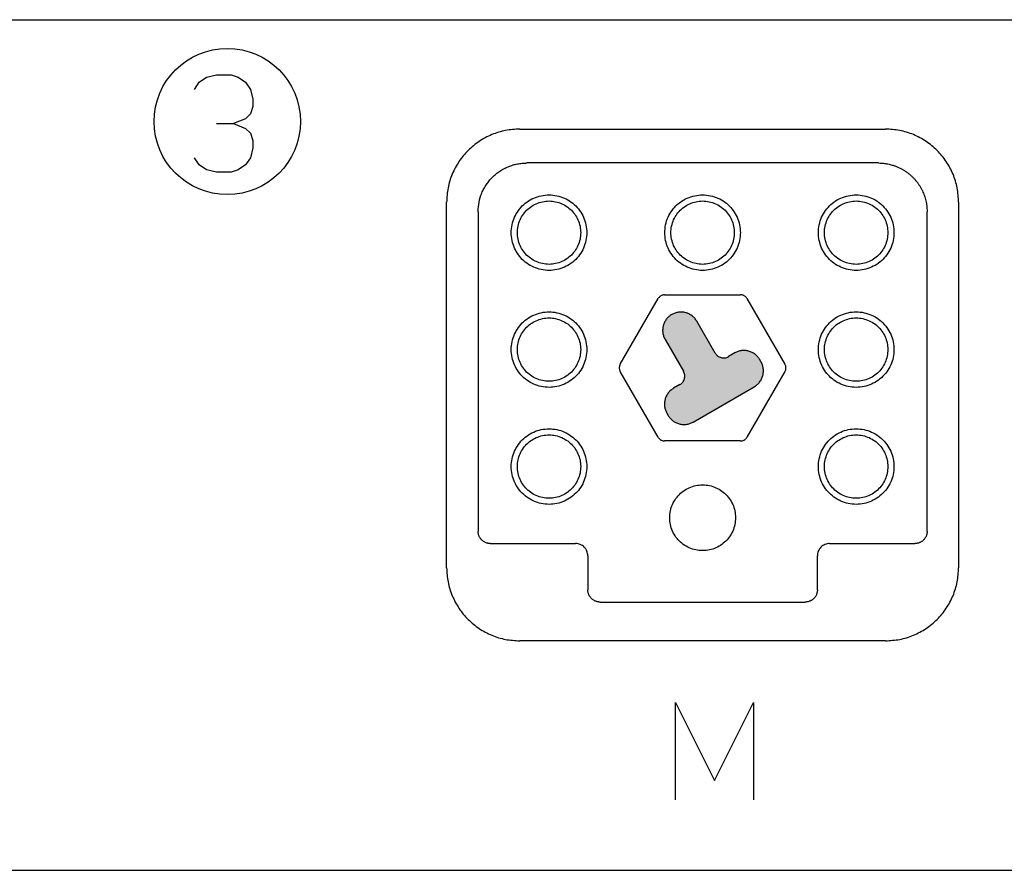
# Model space of a CAD drawing. Units: millimetres. Extents: x -175 to 35, y -101 to 196.
# Drawn here: x -111 to -71, y -61 to -26 of the extents above; entities that cross this region are included whole.
import ezdxf

# ---------------------------------------------------------------- set-up
doc = ezdxf.new("R2010")
doc.units = ezdxf.units.MM
doc.layers.add('1', color=7, linetype='Continuous')

# ---------------------------------------------------------------- blocks, each defined once
blk = doc.blocks.new('TOP', base_point=(187.285, 38.704))
at = {"layer": '1', "linetype": 'Continuous'}
h = blk.add_hatch(color=7, dxfattribs=at)
edge = h.paths.add_edge_path()
edge.add_spline(control_points=[(-83.234, -38.466), (-83.261, -38.425), (-83.315, -38.342), (-83.425, -38.242), (-83.55, -38.164), (-83.688, -38.112), (-83.834, -38.087), (-83.982, -38.092), (-84.126, -38.126), (-84.261, -38.187), (-84.381, -38.273), (-84.483, -38.381), (-84.561, -38.507), (-84.613, -38.645), (-84.637, -38.791), (-84.632, -38.939), (-84.6, -39.084), (-84.555, -39.172), (-84.533, -39.216)], knot_values=[0, 0, 0, 0, 0.147026, 0.294051, 0.441077, 0.588103, 0.735129, 0.882154, 1.02918, 1.176206, 1.323231, 1.470257, 1.617283, 1.764308, 1.911334, 2.05836, 2.205386, 2.352411, 2.352411, 2.352411, 2.352411], degree=3, periodic=0)
edge.add_line((-84.533, -39.216), (-83.779, -40.522))
edge.add_spline(control_points=[(-83.779, -40.522), (-83.767, -40.545), (-83.744, -40.592), (-83.727, -40.669), (-83.724, -40.748), (-83.737, -40.826), (-83.765, -40.9), (-83.806, -40.967), (-83.86, -41.025), (-83.904, -41.054), (-83.926, -41.068)], knot_values=[0, 0, 0, 0, 0.078414, 0.156827, 0.235241, 0.313655, 0.392069, 0.470482, 0.548896, 0.62731, 0.62731, 0.62731, 0.62731], degree=3, periodic=0)
edge.add_line((-83.926, -41.068), (-84.185, -41.218))
edge.add_spline(control_points=[(-84.185, -41.218), (-84.227, -41.245), (-84.309, -41.299), (-84.409, -41.408), (-84.488, -41.534), (-84.54, -41.672), (-84.564, -41.818), (-84.559, -41.966), (-84.526, -42.111), (-84.482, -42.199), (-84.46, -42.243)], knot_values=[0, 0, 0, 0, 0.147026, 0.294051, 0.441077, 0.588103, 0.735129, 0.882154, 1.02918, 1.176206, 1.176206, 1.176206, 1.176206], degree=3, periodic=0)
edge.add_line((-84.46, -42.243), (-84.41, -42.329))
edge.add_spline(control_points=[(-84.41, -42.329), (-84.383, -42.37), (-84.329, -42.453), (-84.22, -42.553), (-84.094, -42.631), (-83.956, -42.683), (-83.81, -42.708), (-83.662, -42.702), (-83.517, -42.67), (-83.429, -42.626), (-83.385, -42.604)], knot_values=[0, 0, 0, 0, 0.147026, 0.294051, 0.441077, 0.588103, 0.735129, 0.882154, 1.02918, 1.176206, 1.176206, 1.176206, 1.176206], degree=3, periodic=0)
edge.add_line((-83.385, -42.604), (-80.874, -41.154))
edge.add_spline(control_points=[(-80.874, -41.154), (-80.833, -41.127), (-80.751, -41.073), (-80.65, -40.963), (-80.572, -40.838), (-80.52, -40.7), (-80.496, -40.554), (-80.501, -40.406), (-80.533, -40.261), (-80.577, -40.173), (-80.599, -40.129)], knot_values=[0, 0, 0, 0, 0.147026, 0.294051, 0.441077, 0.588103, 0.735129, 0.882154, 1.02918, 1.176206, 1.176206, 1.176206, 1.176206], degree=3, periodic=0)
edge.add_line((-80.599, -40.129), (-80.649, -40.043))
edge.add_spline(control_points=[(-80.649, -40.043), (-80.676, -40.002), (-80.73, -39.919), (-80.84, -39.819), (-80.965, -39.741), (-81.104, -39.689), (-81.25, -39.664), (-81.397, -39.67), (-81.542, -39.702), (-81.63, -39.746), (-81.674, -39.768)], knot_values=[0, 0, 0, 0, 0.147026, 0.294051, 0.441077, 0.588103, 0.735129, 0.882154, 1.02918, 1.176206, 1.176206, 1.176206, 1.176206], degree=3, periodic=0)
edge.add_line((-81.674, -39.768), (-81.934, -39.918))
edge.add_spline(control_points=[(-81.934, -39.918), (-81.957, -39.93), (-82.004, -39.954), (-82.081, -39.971), (-82.16, -39.973), (-82.238, -39.961), (-82.312, -39.933), (-82.379, -39.891), (-82.437, -39.837), (-82.466, -39.794), (-82.48, -39.772)], knot_values=[0, 0, 0, 0, 0.078414, 0.156827, 0.235241, 0.313655, 0.392069, 0.470482, 0.548896, 0.62731, 0.62731, 0.62731, 0.62731], degree=3, periodic=0)
edge.add_line((-82.48, -39.772), (-83.234, -38.466))
at = {"color": 7, "linetype": 'Continuous'}
for p, q in [((-90.494, -30.581), (-75.494, -30.581)), ((-75.785, -31.972), (-90.203, -31.972)), ((-93.494, -48.581), (-93.494, -33.581)), ((-72.494, -33.581), (-72.494, -48.581)), ((-92.203, -33.972), (-92.203, -47.09)), ((-73.785, -47.09), (-73.785, -33.972)), ((-86.372, -40.231), (-84.813, -37.531)), ((-84.553, -37.381), (-81.435, -37.381)), ((-81.176, -37.531), (-79.617, -40.231)), ((-82.48, -39.772), (-83.234, -38.466)), ((-84.533, -39.216), (-83.779, -40.522)), ((-81.674, -39.768), (-81.934, -39.918)), ((-80.599, -40.129), (-80.649, -40.043)), ((-84.813, -43.231), (-86.372, -40.531)), ((-79.617, -40.531), (-81.176, -43.231)), ((-83.926, -41.068), (-84.185, -41.218)), ((-83.385, -42.604), (-80.874, -41.154)), ((-84.46, -42.243), (-84.41, -42.329)), ((-81.435, -43.381), (-84.553, -43.381)), ((-91.703, -47.59), (-88.203, -47.59)), ((-77.785, -47.59), (-74.285, -47.59)), ((-87.703, -48.09), (-87.703, -49.49)), ((-78.285, -49.49), (-78.285, -48.09)), ((-87.203, -49.99), (-78.785, -49.99)), ((-75.494, -51.581), (-90.494, -51.581))]:
    blk.add_line(p, q, dxfattribs=at)
for points in [[(-90.494, -30.581), (-90.691, -30.593), (-91.083, -30.615), (-91.65, -30.793), (-92.172, -31.071), (-92.629, -31.446), (-93.005, -31.904), (-93.282, -32.426), (-93.461, -32.992), (-93.483, -33.385), (-93.494, -33.581)], [(-72.494, -33.581), (-72.505, -33.385), (-72.528, -32.992), (-72.706, -32.426), (-72.983, -31.904), (-73.359, -31.446), (-73.817, -31.071), (-74.339, -30.793), (-74.905, -30.615), (-75.298, -30.593), (-75.494, -30.581)], [(-87.744, -34.831), (-87.751, -34.723), (-87.764, -34.507), (-87.869, -34.196), (-88.031, -33.914), (-88.25, -33.671), (-88.514, -33.479), (-88.812, -33.346), (-89.131, -33.279), (-89.457, -33.279), (-89.777, -33.346), (-90.075, -33.479), (-90.339, -33.671), (-90.557, -33.914), (-90.721, -34.196), (-90.822, -34.507), (-90.856, -34.831), (-90.822, -35.156), (-90.721, -35.466), (-90.557, -35.749), (-90.339, -35.992), (-90.075, -36.184), (-89.777, -36.316), (-89.457, -36.384), (-89.131, -36.384), (-88.812, -36.316), (-88.514, -36.184), (-88.25, -35.992), (-88.031, -35.749), (-87.869, -35.466), (-87.764, -35.156), (-87.751, -34.94), (-87.744, -34.831)], [(-81.444, -34.831), (-81.451, -34.723), (-81.464, -34.507), (-81.569, -34.196), (-81.731, -33.914), (-81.95, -33.671), (-82.214, -33.479), (-82.512, -33.346), (-82.831, -33.279), (-83.157, -33.279), (-83.477, -33.346), (-83.775, -33.479), (-84.039, -33.671), (-84.257, -33.914), (-84.421, -34.196), (-84.522, -34.507), (-84.556, -34.831), (-84.522, -35.156), (-84.421, -35.466), (-84.257, -35.749), (-84.039, -35.992), (-83.775, -36.184), (-83.477, -36.316), (-83.157, -36.384), (-82.831, -36.384), (-82.512, -36.316), (-82.214, -36.184), (-81.95, -35.992), (-81.731, -35.749), (-81.569, -35.466), (-81.464, -35.156), (-81.451, -34.94), (-81.444, -34.831)], [(-75.144, -34.831), (-75.151, -34.723), (-75.164, -34.507), (-75.269, -34.196), (-75.431, -33.914), (-75.65, -33.671), (-75.914, -33.479), (-76.212, -33.346), (-76.531, -33.279), (-76.857, -33.279), (-77.177, -33.346), (-77.475, -33.479), (-77.739, -33.671), (-77.957, -33.914), (-78.121, -34.196), (-78.222, -34.507), (-78.256, -34.831), (-78.222, -35.156), (-78.121, -35.466), (-77.957, -35.749), (-77.739, -35.992), (-77.475, -36.184), (-77.177, -36.316), (-76.857, -36.384), (-76.531, -36.384), (-76.212, -36.316), (-75.914, -36.184), (-75.65, -35.992), (-75.431, -35.749), (-75.269, -35.466), (-75.164, -35.156), (-75.151, -34.94), (-75.144, -34.831)], [(-87.744, -39.631), (-87.751, -39.523), (-87.764, -39.307), (-87.869, -38.996), (-88.031, -38.714), (-88.25, -38.471), (-88.514, -38.279), (-88.812, -38.146), (-89.131, -38.079), (-89.457, -38.079), (-89.777, -38.146), (-90.075, -38.279), (-90.339, -38.471), (-90.557, -38.714), (-90.721, -38.996), (-90.822, -39.307), (-90.856, -39.631), (-90.822, -39.956), (-90.721, -40.266), (-90.557, -40.549), (-90.339, -40.792), (-90.075, -40.984), (-89.777, -41.116), (-89.457, -41.184), (-89.131, -41.184), (-88.812, -41.116), (-88.514, -40.984), (-88.25, -40.792), (-88.031, -40.549), (-87.869, -40.266), (-87.764, -39.956), (-87.751, -39.74), (-87.744, -39.631)], [(-75.144, -39.631), (-75.151, -39.523), (-75.164, -39.307), (-75.269, -38.996), (-75.431, -38.714), (-75.65, -38.471), (-75.914, -38.279), (-76.212, -38.146), (-76.531, -38.079), (-76.857, -38.079), (-77.177, -38.146), (-77.475, -38.279), (-77.739, -38.471), (-77.957, -38.714), (-78.121, -38.996), (-78.222, -39.307), (-78.256, -39.631), (-78.222, -39.956), (-78.121, -40.266), (-77.957, -40.549), (-77.739, -40.792), (-77.475, -40.984), (-77.177, -41.116), (-76.857, -41.184), (-76.531, -41.184), (-76.212, -41.116), (-75.914, -40.984), (-75.65, -40.792), (-75.431, -40.549), (-75.269, -40.266), (-75.164, -39.956), (-75.151, -39.74), (-75.144, -39.631)], [(-82.48, -39.772), (-82.466, -39.794), (-82.437, -39.837), (-82.379, -39.891), (-82.312, -39.933), (-82.238, -39.961), (-82.16, -39.973), (-82.081, -39.971), (-82.004, -39.954), (-81.957, -39.93), (-81.934, -39.918)], [(-80.649, -40.043), (-80.676, -40.002), (-80.73, -39.919), (-80.84, -39.819), (-80.965, -39.741), (-81.104, -39.689), (-81.25, -39.664), (-81.397, -39.67), (-81.542, -39.702), (-81.63, -39.746), (-81.674, -39.768)], [(-80.874, -41.154), (-80.833, -41.127), (-80.751, -41.073), (-80.65, -40.963), (-80.572, -40.838), (-80.52, -40.7), (-80.496, -40.554), (-80.501, -40.406), (-80.533, -40.261), (-80.577, -40.173), (-80.599, -40.129)], [(-83.926, -41.068), (-83.904, -41.054), (-83.86, -41.025), (-83.806, -40.967), (-83.765, -40.9), (-83.737, -40.826), (-83.724, -40.748), (-83.727, -40.669), (-83.744, -40.592), (-83.767, -40.545), (-83.779, -40.522)], [(-84.185, -41.218), (-84.227, -41.245), (-84.309, -41.299), (-84.409, -41.408), (-84.488, -41.534), (-84.54, -41.672), (-84.564, -41.818), (-84.559, -41.966), (-84.526, -42.111), (-84.482, -42.199), (-84.46, -42.243)], [(-84.41, -42.329), (-84.383, -42.37), (-84.329, -42.453), (-84.22, -42.553), (-84.094, -42.631), (-83.956, -42.683), (-83.81, -42.708), (-83.662, -42.702), (-83.517, -42.67), (-83.429, -42.626), (-83.385, -42.604)], [(-87.744, -44.431), (-87.751, -44.323), (-87.764, -44.107), (-87.869, -43.796), (-88.031, -43.514), (-88.25, -43.271), (-88.514, -43.079), (-88.812, -42.946), (-89.131, -42.879), (-89.457, -42.879), (-89.777, -42.946), (-90.075, -43.079), (-90.339, -43.271), (-90.557, -43.514), (-90.721, -43.796), (-90.822, -44.107), (-90.856, -44.431), (-90.822, -44.756), (-90.721, -45.066), (-90.557, -45.349), (-90.339, -45.592), (-90.075, -45.784), (-89.777, -45.916), (-89.457, -45.984), (-89.131, -45.984), (-88.812, -45.916), (-88.514, -45.784), (-88.25, -45.592), (-88.031, -45.349), (-87.869, -45.066), (-87.764, -44.756), (-87.751, -44.54), (-87.744, -44.431)], [(-75.144, -44.431), (-75.151, -44.323), (-75.164, -44.107), (-75.269, -43.796), (-75.431, -43.514), (-75.65, -43.271), (-75.914, -43.079), (-76.212, -42.946), (-76.531, -42.879), (-76.857, -42.879), (-77.177, -42.946), (-77.475, -43.079), (-77.739, -43.271), (-77.957, -43.514), (-78.121, -43.796), (-78.222, -44.107), (-78.256, -44.431), (-78.222, -44.756), (-78.121, -45.066), (-77.957, -45.349), (-77.739, -45.592), (-77.475, -45.784), (-77.177, -45.916), (-76.857, -45.984), (-76.531, -45.984), (-76.212, -45.916), (-75.914, -45.784), (-75.65, -45.592), (-75.431, -45.349), (-75.269, -45.066), (-75.164, -44.756), (-75.151, -44.54), (-75.144, -44.431)], [(-87.703, -48.09), (-87.705, -48.058), (-87.709, -47.992), (-87.739, -47.898), (-87.785, -47.811), (-87.848, -47.735), (-87.924, -47.672), (-88.011, -47.626), (-88.105, -47.596), (-88.171, -47.592), (-88.203, -47.59)], [(-77.785, -47.59), (-77.818, -47.592), (-77.883, -47.596), (-77.978, -47.626), (-78.065, -47.672), (-78.141, -47.735), (-78.204, -47.811), (-78.25, -47.898), (-78.28, -47.992), (-78.283, -48.058), (-78.285, -48.09)], [(-93.494, -48.581), (-93.483, -48.778), (-93.461, -49.17), (-93.282, -49.737), (-93.005, -50.259), (-92.629, -50.716), (-92.172, -51.092), (-91.65, -51.369), (-91.083, -51.548), (-90.691, -51.57), (-90.494, -51.581)], [(-75.494, -51.581), (-75.298, -51.57), (-74.905, -51.548), (-74.339, -51.369), (-73.817, -51.092), (-73.359, -50.716), (-72.983, -50.259), (-72.706, -49.737), (-72.528, -49.17), (-72.505, -48.778), (-72.494, -48.581)]]:
    blk.add_open_spline(points, degree=3, dxfattribs=at)
for points, knots in [([(-92.203, -33.972), (-92.196, -33.841), (-92.181, -33.58), (-92.082, -33.265), (-91.97, -33.028), (-91.869, -32.859), (-91.751, -32.701), (-91.619, -32.555), (-91.473, -32.423), (-91.315, -32.306), (-91.146, -32.205), (-90.995, -32.134), (-90.868, -32.085), (-90.772, -32.054), (-90.68, -32.029), (-90.558, -32.002), (-90.399, -31.978), (-90.269, -31.974), (-90.203, -31.972)], [0, 0, 0, 0, 0.391729, 0.783459, 0.980162, 1.17687, 1.373563, 1.57025, 1.766687, 1.963146, 2.159732, 2.356231, 2.462482, 2.5687, 2.658294, 2.747893, 2.94366, 3.139401, 3.139401, 3.139401, 3.139401]), ([(-75.785, -31.972), (-75.781, -31.972), (-75.772, -31.972), (-75.732, -31.973), (-75.666, -31.975), (-75.574, -31.983), (-75.483, -31.995), (-75.392, -32.011), (-75.301, -32.031), (-75.202, -32.058), (-75.095, -32.094), (-74.98, -32.14), (-74.868, -32.194), (-74.76, -32.254), (-74.655, -32.32), (-74.555, -32.393), (-74.46, -32.472), (-74.372, -32.555), (-74.291, -32.641), (-74.218, -32.728), (-74.149, -32.82), (-74.086, -32.915), (-74.028, -33.015), (-73.977, -33.115), (-73.933, -33.215), (-73.895, -33.315), (-73.863, -33.418), (-73.836, -33.521), (-73.814, -33.626), (-73.799, -33.732), (-73.789, -33.838), (-73.786, -33.914), (-73.785, -33.959), (-73.785, -33.968), (-73.785, -33.972)], [0, 0, 0, 0, 0.013409, 0.026818, 0.118949, 0.2111, 0.303374, 0.395642, 0.488239, 0.580844, 0.70455, 0.828268, 0.951982, 1.075692, 1.199403, 1.323115, 1.446829, 1.570539, 1.685131, 1.79972, 1.914124, 2.028529, 2.143121, 2.257711, 2.365077, 2.472441, 2.579408, 2.686372, 2.79324, 2.900117, 3.007212, 3.114277, 3.127683, 3.141088, 3.141088, 3.141088, 3.141088]), ([(-87.994, -34.831), (-88, -34.741), (-88.011, -34.559), (-88.099, -34.299), (-88.235, -34.062), (-88.418, -33.858), (-88.639, -33.697), (-88.89, -33.586), (-89.157, -33.529), (-89.431, -33.529), (-89.699, -33.586), (-89.949, -33.697), (-90.171, -33.858), (-90.354, -34.062), (-90.491, -34.299), (-90.575, -34.559), (-90.604, -34.831), (-90.575, -35.104), (-90.491, -35.364), (-90.354, -35.601), (-90.171, -35.805), (-89.949, -35.965), (-89.699, -36.077), (-89.431, -36.134), (-89.157, -36.134), (-88.89, -36.077), (-88.639, -35.965), (-88.418, -35.805), (-88.235, -35.601), (-88.099, -35.364), (-88.011, -35.104), (-88, -34.922), (-87.994, -34.831)], [0, 0, 0, 0, 0.271774, 0.543548, 0.815322, 1.087096, 1.35887, 1.630644, 1.902418, 2.174192, 2.445966, 2.71774, 2.989514, 3.261288, 3.533062, 3.804836, 4.07661, 4.348384, 4.620158, 4.891932, 5.163706, 5.43548, 5.707254, 5.979028, 6.250802, 6.522576, 6.79435, 7.066124, 7.337898, 7.609672, 7.881446, 8.15322, 8.15322, 8.15322, 8.15322]), ([(-81.694, -34.831), (-81.7, -34.741), (-81.711, -34.559), (-81.799, -34.299), (-81.935, -34.062), (-82.118, -33.858), (-82.339, -33.697), (-82.59, -33.586), (-82.857, -33.529), (-83.131, -33.529), (-83.399, -33.586), (-83.649, -33.697), (-83.871, -33.858), (-84.054, -34.062), (-84.191, -34.299), (-84.275, -34.559), (-84.304, -34.831), (-84.275, -35.104), (-84.191, -35.364), (-84.054, -35.601), (-83.871, -35.805), (-83.649, -35.965), (-83.399, -36.077), (-83.131, -36.134), (-82.857, -36.134), (-82.59, -36.077), (-82.339, -35.965), (-82.118, -35.805), (-81.935, -35.601), (-81.799, -35.364), (-81.711, -35.104), (-81.7, -34.922), (-81.694, -34.831)], [0, 0, 0, 0, 0.271774, 0.543548, 0.815322, 1.087096, 1.35887, 1.630644, 1.902418, 2.174192, 2.445966, 2.71774, 2.989514, 3.261288, 3.533062, 3.804836, 4.07661, 4.348384, 4.620158, 4.891932, 5.163706, 5.43548, 5.707254, 5.979028, 6.250802, 6.522576, 6.79435, 7.066124, 7.337898, 7.609672, 7.881446, 8.15322, 8.15322, 8.15322, 8.15322]), ([(-75.394, -34.831), (-75.4, -34.741), (-75.411, -34.559), (-75.499, -34.299), (-75.635, -34.062), (-75.818, -33.858), (-76.039, -33.697), (-76.29, -33.586), (-76.557, -33.529), (-76.831, -33.529), (-77.099, -33.586), (-77.349, -33.697), (-77.571, -33.858), (-77.754, -34.062), (-77.891, -34.299), (-77.975, -34.559), (-78.004, -34.831), (-77.975, -35.104), (-77.891, -35.364), (-77.754, -35.601), (-77.571, -35.805), (-77.349, -35.965), (-77.099, -36.077), (-76.831, -36.134), (-76.557, -36.134), (-76.29, -36.077), (-76.039, -35.965), (-75.818, -35.805), (-75.635, -35.601), (-75.499, -35.364), (-75.411, -35.104), (-75.4, -34.922), (-75.394, -34.831)], [0, 0, 0, 0, 0.271774, 0.543548, 0.815322, 1.087096, 1.35887, 1.630644, 1.902418, 2.174192, 2.445966, 2.71774, 2.989514, 3.261288, 3.533062, 3.804836, 4.07661, 4.348384, 4.620158, 4.891932, 5.163706, 5.43548, 5.707254, 5.979028, 6.250802, 6.522576, 6.79435, 7.066124, 7.337898, 7.609672, 7.881446, 8.15322, 8.15322, 8.15322, 8.15322]), ([(-84.553, -37.381), (-84.571, -37.382), (-84.605, -37.384), (-84.656, -37.398), (-84.704, -37.42), (-84.747, -37.45), (-84.784, -37.487), (-84.803, -37.517), (-84.813, -37.531)], [0, 0, 0, 0, 0.0522934, 0.1045869, 0.1568803, 0.2091738, 0.2614672, 0.3137607, 0.3137607, 0.3137607, 0.3137607]), ([(-81.176, -37.531), (-81.185, -37.517), (-81.204, -37.487), (-81.242, -37.45), (-81.285, -37.42), (-81.332, -37.398), (-81.383, -37.384), (-81.418, -37.382), (-81.435, -37.381)], [0, 0, 0, 0, 0.0522934, 0.1045869, 0.1568803, 0.2091738, 0.2614672, 0.3137607, 0.3137607, 0.3137607, 0.3137607]), ([(-87.994, -39.631), (-88, -39.541), (-88.011, -39.359), (-88.099, -39.099), (-88.235, -38.862), (-88.418, -38.658), (-88.639, -38.497), (-88.89, -38.386), (-89.157, -38.329), (-89.431, -38.329), (-89.699, -38.386), (-89.949, -38.497), (-90.171, -38.658), (-90.354, -38.862), (-90.491, -39.099), (-90.575, -39.359), (-90.604, -39.631), (-90.575, -39.904), (-90.491, -40.164), (-90.354, -40.401), (-90.171, -40.605), (-89.949, -40.765), (-89.699, -40.877), (-89.431, -40.934), (-89.157, -40.934), (-88.89, -40.877), (-88.639, -40.765), (-88.418, -40.605), (-88.235, -40.401), (-88.099, -40.164), (-88.011, -39.904), (-88, -39.722), (-87.994, -39.631)], [0, 0, 0, 0, 0.271774, 0.543548, 0.815322, 1.087096, 1.35887, 1.630644, 1.902418, 2.174192, 2.445966, 2.71774, 2.989514, 3.261288, 3.533062, 3.804836, 4.07661, 4.348384, 4.620158, 4.891932, 5.163706, 5.43548, 5.707254, 5.979028, 6.250802, 6.522576, 6.79435, 7.066124, 7.337898, 7.609672, 7.881446, 8.15322, 8.15322, 8.15322, 8.15322]), ([(-83.234, -38.466), (-83.261, -38.425), (-83.315, -38.342), (-83.425, -38.242), (-83.55, -38.164), (-83.688, -38.112), (-83.834, -38.087), (-83.982, -38.092), (-84.126, -38.126), (-84.261, -38.187), (-84.381, -38.273), (-84.483, -38.381), (-84.561, -38.507), (-84.613, -38.645), (-84.637, -38.791), (-84.632, -38.939), (-84.6, -39.084), (-84.555, -39.172), (-84.533, -39.216)], [0, 0, 0, 0, 0.147026, 0.294051, 0.441077, 0.588103, 0.735129, 0.882154, 1.02918, 1.176206, 1.323231, 1.470257, 1.617283, 1.764308, 1.911334, 2.05836, 2.205386, 2.352411, 2.352411, 2.352411, 2.352411]), ([(-75.394, -39.631), (-75.4, -39.541), (-75.411, -39.359), (-75.499, -39.099), (-75.635, -38.862), (-75.818, -38.658), (-76.039, -38.497), (-76.29, -38.386), (-76.557, -38.329), (-76.831, -38.329), (-77.099, -38.386), (-77.349, -38.497), (-77.571, -38.658), (-77.754, -38.862), (-77.891, -39.099), (-77.975, -39.359), (-78.004, -39.631), (-77.975, -39.904), (-77.891, -40.164), (-77.754, -40.401), (-77.571, -40.605), (-77.349, -40.765), (-77.099, -40.877), (-76.831, -40.934), (-76.557, -40.934), (-76.29, -40.877), (-76.039, -40.765), (-75.818, -40.605), (-75.635, -40.401), (-75.499, -40.164), (-75.411, -39.904), (-75.4, -39.722), (-75.394, -39.631)], [0, 0, 0, 0, 0.271774, 0.543548, 0.815322, 1.087096, 1.35887, 1.630644, 1.902418, 2.174192, 2.445966, 2.71774, 2.989514, 3.261288, 3.533062, 3.804836, 4.07661, 4.348384, 4.620158, 4.891932, 5.163706, 5.43548, 5.707254, 5.979028, 6.250802, 6.522576, 6.79435, 7.066124, 7.337898, 7.609672, 7.881446, 8.15322, 8.15322, 8.15322, 8.15322]), ([(-86.372, -40.231), (-86.38, -40.247), (-86.396, -40.278), (-86.409, -40.329), (-86.414, -40.381), (-86.409, -40.434), (-86.396, -40.485), (-86.38, -40.516), (-86.372, -40.531)], [0, 0, 0, 0, 0.0522934, 0.1045869, 0.1568803, 0.2091738, 0.2614672, 0.3137607, 0.3137607, 0.3137607, 0.3137607]), ([(-79.617, -40.531), (-79.609, -40.516), (-79.593, -40.485), (-79.58, -40.434), (-79.575, -40.381), (-79.58, -40.329), (-79.593, -40.278), (-79.609, -40.247), (-79.617, -40.231)], [0, 0, 0, 0, 0.0522934, 0.1045869, 0.1568803, 0.2091738, 0.2614672, 0.3137607, 0.3137607, 0.3137607, 0.3137607]), ([(-87.994, -44.431), (-88, -44.341), (-88.011, -44.159), (-88.099, -43.899), (-88.235, -43.662), (-88.418, -43.458), (-88.639, -43.297), (-88.89, -43.186), (-89.157, -43.129), (-89.431, -43.129), (-89.699, -43.186), (-89.949, -43.297), (-90.171, -43.458), (-90.354, -43.662), (-90.491, -43.899), (-90.575, -44.159), (-90.604, -44.431), (-90.575, -44.704), (-90.491, -44.964), (-90.354, -45.201), (-90.171, -45.405), (-89.949, -45.565), (-89.699, -45.677), (-89.431, -45.734), (-89.157, -45.734), (-88.89, -45.677), (-88.639, -45.565), (-88.418, -45.405), (-88.235, -45.201), (-88.099, -44.964), (-88.011, -44.704), (-88, -44.522), (-87.994, -44.431)], [0, 0, 0, 0, 0.271774, 0.543548, 0.815322, 1.087096, 1.35887, 1.630644, 1.902418, 2.174192, 2.445966, 2.71774, 2.989514, 3.261288, 3.533062, 3.804836, 4.07661, 4.348384, 4.620158, 4.891932, 5.163706, 5.43548, 5.707254, 5.979028, 6.250802, 6.522576, 6.79435, 7.066124, 7.337898, 7.609672, 7.881446, 8.15322, 8.15322, 8.15322, 8.15322]), ([(-75.394, -44.431), (-75.4, -44.341), (-75.411, -44.159), (-75.499, -43.899), (-75.635, -43.662), (-75.818, -43.458), (-76.039, -43.297), (-76.29, -43.186), (-76.557, -43.129), (-76.831, -43.129), (-77.099, -43.186), (-77.349, -43.297), (-77.571, -43.458), (-77.754, -43.662), (-77.891, -43.899), (-77.975, -44.159), (-78.004, -44.431), (-77.975, -44.704), (-77.891, -44.964), (-77.754, -45.201), (-77.571, -45.405), (-77.349, -45.565), (-77.099, -45.677), (-76.831, -45.734), (-76.557, -45.734), (-76.29, -45.677), (-76.039, -45.565), (-75.818, -45.405), (-75.635, -45.201), (-75.499, -44.964), (-75.411, -44.704), (-75.4, -44.522), (-75.394, -44.431)], [0, 0, 0, 0, 0.271774, 0.543548, 0.815322, 1.087096, 1.35887, 1.630644, 1.902418, 2.174192, 2.445966, 2.71774, 2.989514, 3.261288, 3.533062, 3.804836, 4.07661, 4.348384, 4.620158, 4.891932, 5.163706, 5.43548, 5.707254, 5.979028, 6.250802, 6.522576, 6.79435, 7.066124, 7.337898, 7.609672, 7.881446, 8.15322, 8.15322, 8.15322, 8.15322]), ([(-84.813, -43.231), (-84.803, -43.246), (-84.784, -43.275), (-84.747, -43.312), (-84.704, -43.343), (-84.656, -43.365), (-84.605, -43.379), (-84.571, -43.38), (-84.553, -43.381)], [0, 0, 0, 0, 0.0522934, 0.1045869, 0.1568803, 0.2091738, 0.2614672, 0.3137607, 0.3137607, 0.3137607, 0.3137607]), ([(-81.435, -43.381), (-81.418, -43.38), (-81.383, -43.379), (-81.332, -43.365), (-81.285, -43.343), (-81.242, -43.312), (-81.204, -43.275), (-81.185, -43.246), (-81.176, -43.231)], [0, 0, 0, 0, 0.0522934, 0.1045869, 0.1568803, 0.2091738, 0.2614672, 0.3137607, 0.3137607, 0.3137607, 0.3137607]), ([(-81.644, -46.531), (-81.65, -46.437), (-81.661, -46.249), (-81.753, -45.978), (-81.894, -45.732), (-82.084, -45.521), (-82.314, -45.354), (-82.574, -45.238), (-82.852, -45.179), (-83.136, -45.179), (-83.414, -45.238), (-83.674, -45.354), (-83.904, -45.521), (-84.094, -45.732), (-84.237, -45.978), (-84.324, -46.249), (-84.354, -46.531), (-84.324, -46.814), (-84.237, -47.084), (-84.094, -47.331), (-83.904, -47.542), (-83.674, -47.709), (-83.414, -47.825), (-83.136, -47.884), (-82.852, -47.884), (-82.574, -47.825), (-82.314, -47.709), (-82.084, -47.542), (-81.894, -47.331), (-81.753, -47.084), (-81.661, -46.814), (-81.65, -46.626), (-81.644, -46.531)], [0, 0, 0, 0, 0.282227, 0.564454, 0.846681, 1.128907, 1.411134, 1.693361, 1.975588, 2.257815, 2.540042, 2.822268, 3.104495, 3.386722, 3.668949, 3.951176, 4.233403, 4.515629, 4.797856, 5.080083, 5.36231, 5.644537, 5.926764, 6.20899, 6.491217, 6.773444, 7.055671, 7.337898, 7.620125, 7.902352, 8.184578, 8.466805, 8.466805, 8.466805, 8.466805]), ([(-91.703, -47.59), (-91.707, -47.59), (-91.715, -47.59), (-91.733, -47.59), (-91.757, -47.588), (-91.787, -47.584), (-91.817, -47.578), (-91.857, -47.567), (-91.905, -47.549), (-91.96, -47.521), (-92.011, -47.486), (-92.053, -47.449), (-92.086, -47.413), (-92.113, -47.379), (-92.136, -47.343), (-92.157, -47.303), (-92.175, -47.259), (-92.189, -47.212), (-92.199, -47.163), (-92.202, -47.126), (-92.203, -47.102), (-92.203, -47.094), (-92.203, -47.09)], [0, 0, 0, 0, 0.0117316, 0.0234633, 0.0538379, 0.0842194, 0.1147085, 0.1452064, 0.2070041, 0.2688585, 0.3307047, 0.3925106, 0.4354583, 0.4783926, 0.5213306, 0.5642745, 0.613664, 0.6630697, 0.712369, 0.7616238, 0.7733451, 0.7850663, 0.7850663, 0.7850663, 0.7850663]), ([(-73.785, -47.09), (-73.785, -47.094), (-73.785, -47.102), (-73.786, -47.12), (-73.788, -47.144), (-73.792, -47.174), (-73.798, -47.204), (-73.808, -47.244), (-73.826, -47.292), (-73.855, -47.347), (-73.89, -47.398), (-73.927, -47.44), (-73.963, -47.474), (-73.997, -47.5), (-74.033, -47.523), (-74.073, -47.544), (-74.117, -47.562), (-74.164, -47.576), (-74.213, -47.586), (-74.249, -47.59), (-74.273, -47.59), (-74.281, -47.59), (-74.285, -47.59)], [0, 0, 0, 0, 0.0117316, 0.0234633, 0.0538379, 0.0842194, 0.1147085, 0.1452064, 0.2070041, 0.2688585, 0.3307047, 0.3925106, 0.4354583, 0.4783926, 0.5213306, 0.5642745, 0.613664, 0.6630697, 0.712369, 0.7616238, 0.7733451, 0.7850663, 0.7850663, 0.7850663, 0.7850663]), ([(-87.203, -49.99), (-87.207, -49.99), (-87.215, -49.99), (-87.233, -49.99), (-87.257, -49.988), (-87.287, -49.984), (-87.317, -49.978), (-87.357, -49.967), (-87.405, -49.949), (-87.46, -49.921), (-87.511, -49.886), (-87.553, -49.849), (-87.586, -49.813), (-87.613, -49.779), (-87.636, -49.743), (-87.657, -49.703), (-87.675, -49.659), (-87.689, -49.612), (-87.699, -49.563), (-87.702, -49.526), (-87.703, -49.502), (-87.703, -49.494), (-87.703, -49.49)], [0, 0, 0, 0, 0.0117316, 0.0234633, 0.0538379, 0.0842194, 0.1147085, 0.1452064, 0.2070041, 0.2688585, 0.3307047, 0.3925106, 0.4354583, 0.4783926, 0.5213306, 0.5642745, 0.613664, 0.6630697, 0.712369, 0.7616238, 0.7733451, 0.7850663, 0.7850663, 0.7850663, 0.7850663]), ([(-78.285, -49.49), (-78.285, -49.494), (-78.285, -49.502), (-78.286, -49.52), (-78.288, -49.544), (-78.292, -49.574), (-78.298, -49.604), (-78.308, -49.644), (-78.326, -49.692), (-78.355, -49.747), (-78.39, -49.798), (-78.427, -49.84), (-78.463, -49.874), (-78.497, -49.9), (-78.533, -49.923), (-78.573, -49.944), (-78.617, -49.962), (-78.664, -49.976), (-78.713, -49.986), (-78.749, -49.99), (-78.773, -49.99), (-78.781, -49.99), (-78.785, -49.99)], [0, 0, 0, 0, 0.0117316, 0.0234633, 0.0538379, 0.0842194, 0.1147085, 0.1452064, 0.2070041, 0.2688585, 0.3307047, 0.3925106, 0.4354583, 0.4783926, 0.5213306, 0.5642745, 0.613664, 0.6630697, 0.712369, 0.7616238, 0.7733451, 0.7850663, 0.7850663, 0.7850663, 0.7850663])]:
    blk.add_open_spline(points, degree=3, knots=knots, dxfattribs=at)
at = {"layer": '1', "color": 7, "linetype": 'Continuous'}
for p, q in [((-103.841, -28.954), (-103.641, -28.654)), ((-103.641, -28.654), (-103.341, -28.454)), ((-103.341, -28.454), (-102.941, -28.354)), ((-102.941, -28.354), (-102.341, -28.354)), ((-102.341, -28.354), (-102.041, -28.454)), ((-102.041, -28.454), (-101.741, -28.654)), ((-101.741, -28.654), (-101.541, -28.954)), ((-101.541, -28.954), (-101.441, -29.354)), ((-101.441, -29.354), (-101.441, -29.654)), ((-101.441, -29.654), (-101.541, -29.954)), ((-101.741, -30.154), (-102.241, -30.354)), ((-101.541, -29.954), (-101.741, -30.154)), ((-102.941, -30.354), (-102.241, -30.354)), ((-102.241, -30.354), (-101.741, -30.554)), ((-101.741, -30.554), (-101.541, -30.754)), ((-101.541, -30.754), (-101.441, -31.054)), ((-101.441, -31.054), (-101.441, -31.354)), ((-101.441, -31.354), (-101.541, -31.754)), ((-103.641, -32.054), (-103.841, -31.754)), ((-101.541, -31.754), (-101.741, -32.054)), ((-103.341, -32.254), (-103.641, -32.054)), ((-102.941, -32.354), (-103.341, -32.254)), ((-102.041, -32.254), (-102.341, -32.354)), ((-101.741, -32.054), (-102.041, -32.254)), ((-102.341, -32.354), (-102.941, -32.354))]:
    blk.add_line(p, q, dxfattribs=at)
blk = doc.blocks.new('_formato_A4', base_point=(-70, 47.5))
at = {"layer": '1', "color": 7, "linetype": 'Continuous'}
for p, q in [((-154, -26.091), (30, -26.091)), ((-84.101, -54.108), (-82.501, -57.308)), ((-84.101, -58.108), (-84.101, -54.108)), ((-82.501, -57.308), (-80.901, -54.108)), ((-80.901, -54.108), (-80.901, -58.108)), ((-154, -61), (30, -61))]:
    blk.add_line(p, q, dxfattribs=at)
blk.add_circle((-102.493, -30.27), 3, dxfattribs=at)
blk = doc.blocks.new('A4', base_point=(-105, 148.5))
at = {"layer": '1'}
blk.add_blockref('_formato_A4', (-70, 47.5), dxfattribs=at)

msp = doc.modelspace()

# ---------------------------------------------------------------- block references
for name, p in [('A4', (-105, 148.5)), ('TOP', (187.285, 38.704))]:
    msp.add_blockref(name, p)

doc.saveas('drawing.dxf')
